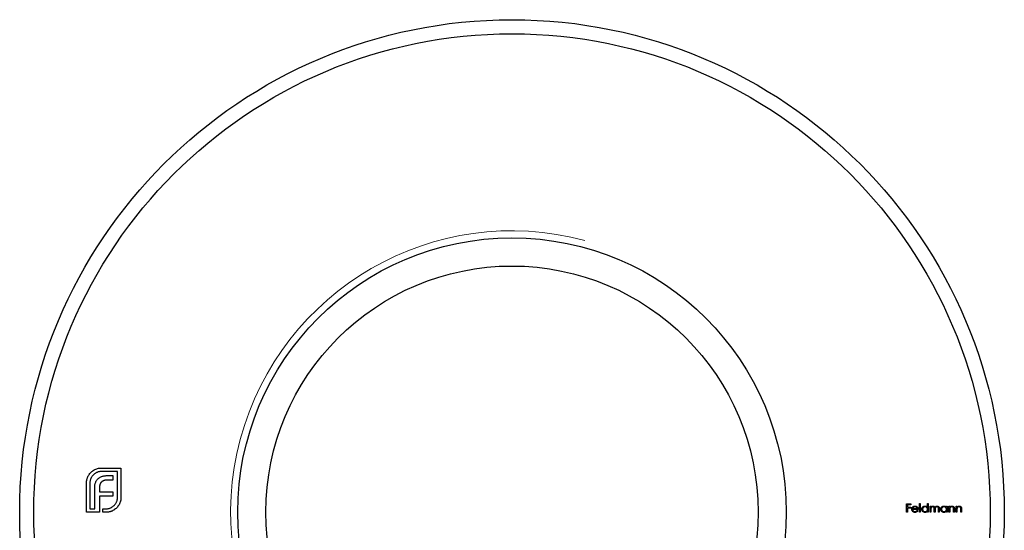
# Model space of a CAD drawing. Units: millimetres. Extents: x 4 to 234, y 4 to 164.
# Drawn here: x 168 to 203, y 88 to 106 of the extents above; entities that cross this region are included whole.
import ezdxf

# ---------------------------------------------------------------- set-up
doc = ezdxf.new("R2010")
doc.units = ezdxf.units.MM
doc.header["$LTSCALE"] = 0.8

msp = doc.modelspace()

# ---------------------------------------------------------------- linework, layer by layer
at = {"color": 7, "linetype": 'Continuous', "lineweight": 25}
for p, q in [((171.301, 90.276), (171.992, 90.276)), ((171.869, 90.153), (171.301, 90.153)), ((171.52, 90.008), (171.706, 90.008)), ((171.706, 90.008), (171.706, 89.847)), ((171.869, 89.236), (171.869, 90.153)), ((171.992, 90.276), (171.992, 89.236)), ((170.766, 88.703), (170.766, 89.743)), ((170.889, 89.743), (170.889, 88.826)), ((171.706, 89.847), (171.492, 89.847)), ((171.058, 88.826), (171.058, 89.555)), ((171.23, 89.581), (171.23, 89.433)), ((171.23, 89.433), (171.706, 89.433)), ((171.23, 89.275), (171.23, 88.826)), ((171.706, 89.275), (171.23, 89.275)), ((171.706, 89.433), (171.706, 89.275)), ((199.921, 89.003), (200.067, 89.003)), ((199.921, 88.703), (199.921, 89.003)), ((200.067, 88.972), (199.948, 88.972)), ((199.948, 88.972), (199.948, 88.88)), ((200.067, 89.003), (200.067, 88.972)), ((200.379, 89.011), (200.406, 89.011)), ((200.379, 88.703), (200.379, 89.011)), ((200.406, 89.011), (200.406, 88.703)), ((200.663, 88.88), (200.663, 89.011)), ((200.663, 89.011), (200.69, 89.011)), ((200.69, 89.011), (200.69, 88.703)), ((200.752, 88.922), (200.779, 88.922)), ((200.752, 88.703), (200.752, 88.922)), ((200.779, 88.922), (200.779, 88.884)), ((201.337, 88.881), (201.337, 88.922)), ((201.337, 88.922), (201.363, 88.922)), ((201.363, 88.922), (201.363, 88.703)), ((201.425, 88.922), (201.452, 88.922)), ((201.425, 88.703), (201.425, 88.922)), ((201.452, 88.922), (201.452, 88.883)), ((201.679, 88.922), (201.706, 88.922)), ((201.679, 88.703), (201.679, 88.922)), ((201.706, 88.922), (201.706, 88.883)), ((171.231, 88.703), (170.766, 88.703)), ((170.889, 88.826), (171.058, 88.826)), ((171.23, 88.826), (171.231, 88.826)), ((171.231, 88.826), (171.231, 88.703)), ((171.342, 88.826), (171.457, 88.826)), ((171.342, 88.703), (171.342, 88.826)), ((171.457, 88.703), (171.342, 88.703)), ((199.948, 88.703), (199.921, 88.703)), ((199.948, 88.88), (200.067, 88.88)), ((199.948, 88.849), (199.948, 88.703)), ((200.067, 88.849), (199.948, 88.849)), ((200.067, 88.88), (200.067, 88.849)), ((200.329, 88.807), (200.133, 88.807)), ((200.136, 88.834), (200.302, 88.834)), ((200.293, 88.772), (200.317, 88.76)), ((200.406, 88.703), (200.379, 88.703)), ((200.663, 88.703), (200.663, 88.741)), ((200.69, 88.703), (200.663, 88.703)), ((200.779, 88.703), (200.752, 88.703)), ((200.779, 88.795), (200.779, 88.703)), ((200.902, 88.703), (200.902, 88.814)), ((200.929, 88.703), (200.902, 88.703)), ((200.929, 88.788), (200.929, 88.703)), ((201.052, 88.703), (201.052, 88.822)), ((201.079, 88.703), (201.052, 88.703)), ((201.079, 88.822), (201.079, 88.703)), ((201.337, 88.703), (201.337, 88.741)), ((201.363, 88.703), (201.337, 88.703)), ((201.452, 88.703), (201.425, 88.703)), ((201.452, 88.782), (201.452, 88.703)), ((201.59, 88.703), (201.59, 88.806)), ((201.617, 88.703), (201.59, 88.703)), ((201.617, 88.815), (201.617, 88.703)), ((201.706, 88.703), (201.679, 88.703)), ((201.706, 88.782), (201.706, 88.703)), ((201.844, 88.703), (201.844, 88.806)), ((201.871, 88.703), (201.844, 88.703)), ((201.871, 88.815), (201.871, 88.703))]:
    msp.add_line(p, q, dxfattribs=at)
for radius in [17.5, 17, 9.75, 8.75]:
    msp.add_circle((185.892, 88.703), radius, dxfattribs=at)
at = {"color": 7, "linetype": 'Continuous', "lineweight": 18}
msp.add_arc((185.892, 88.703), 10, 75, 345, dxfattribs=at)
at = {"color": 7, "linetype": 'Continuous', "lineweight": 25}
for points, knots in [([(170.787, 89.89), (170.791, 89.902), (170.798, 89.926), (170.811, 89.959), (170.827, 89.992), (170.84, 90.012), (170.846, 90.023)], [0, 0, 0, 0, 0.252574, 0.504789, 0.751125, 1, 1, 1, 1]), ([(170.846, 90.023), (170.858, 90.041), (170.883, 90.078), (170.928, 90.127), (170.98, 90.171), (171.017, 90.195), (171.037, 90.207)], [0, 0, 0, 0, 0.250231, 0.49812, 0.74656, 1, 1, 1, 1]), ([(171.011, 90.031), (171.001, 90.021), (170.982, 90.002), (170.957, 89.969), (170.936, 89.935), (170.919, 89.9), (170.905, 89.863), (170.896, 89.824), (170.89, 89.784), (170.89, 89.757), (170.889, 89.743)], [0, 0, 0, 0, 0.129954, 0.255342, 0.378621, 0.500515, 0.622735, 0.745008, 0.871081, 1, 1, 1, 1]), ([(171.301, 90.153), (171.287, 90.152), (171.259, 90.152), (171.219, 90.146), (171.18, 90.136), (171.142, 90.123), (171.107, 90.106), (171.073, 90.085), (171.04, 90.06), (171.021, 90.041), (171.011, 90.031)], [0, 0, 0, 0, 0.130168, 0.255523, 0.37903, 0.500217, 0.622743, 0.74532, 0.870786, 1, 1, 1, 1]), ([(171.037, 90.207), (171.057, 90.218), (171.097, 90.239), (171.162, 90.26), (171.23, 90.274), (171.277, 90.276), (171.301, 90.276)], [0, 0, 0, 0, 0.247883, 0.49298, 0.742751, 1, 1, 1, 1]), ([(171.173, 89.895), (171.183, 89.904), (171.203, 89.922), (171.237, 89.945), (171.275, 89.965), (171.302, 89.974), (171.316, 89.979)], [0, 0, 0, 0, 0.238846, 0.483132, 0.735778, 1, 1, 1, 1]), ([(171.316, 89.979), (171.331, 89.984), (171.362, 89.993), (171.412, 90.001), (171.464, 90.007), (171.501, 90.007), (171.52, 90.008)], [0, 0, 0, 0, 0.227657, 0.469428, 0.726006, 1, 1, 1, 1]), ([(170.766, 89.743), (170.766, 89.756), (170.766, 89.781), (170.771, 89.818), (170.777, 89.855), (170.784, 89.878), (170.787, 89.89)], [0, 0, 0, 0, 0.2514026, 0.5020704, 0.7510028, 1, 1, 1, 1]), ([(171.058, 89.555), (171.059, 89.573), (171.059, 89.609), (171.064, 89.661), (171.073, 89.709), (171.082, 89.739), (171.086, 89.754)], [0, 0, 0, 0, 0.2749164, 0.5318693, 0.7742078, 1, 1, 1, 1]), ([(171.086, 89.754), (171.091, 89.768), (171.101, 89.794), (171.122, 89.831), (171.145, 89.866), (171.164, 89.885), (171.173, 89.895)], [0, 0, 0, 0, 0.260648, 0.511856, 0.757745, 1, 1, 1, 1]), ([(171.247, 89.693), (171.244, 89.685), (171.238, 89.667), (171.234, 89.64), (171.23, 89.611), (171.23, 89.591), (171.23, 89.581)], [0, 0, 0, 0, 0.2341368, 0.4766002, 0.7335557, 1, 1, 1, 1]), ([(171.299, 89.778), (171.293, 89.772), (171.282, 89.76), (171.268, 89.739), (171.256, 89.717), (171.25, 89.701), (171.247, 89.693)], [0, 0, 0, 0, 0.245589, 0.490506, 0.740629, 1, 1, 1, 1]), ([(171.379, 89.83), (171.371, 89.827), (171.356, 89.821), (171.335, 89.809), (171.316, 89.795), (171.304, 89.783), (171.299, 89.778)], [0, 0, 0, 0, 0.2570737, 0.506527, 0.7546836, 1, 1, 1, 1]), ([(171.492, 89.847), (171.481, 89.847), (171.461, 89.847), (171.432, 89.843), (171.405, 89.838), (171.387, 89.832), (171.379, 89.83)], [0, 0, 0, 0, 0.266397, 0.520201, 0.765904, 1, 1, 1, 1]), ([(171.457, 88.826), (171.471, 88.827), (171.499, 88.828), (171.539, 88.833), (171.578, 88.842), (171.615, 88.856), (171.651, 88.872), (171.685, 88.893), (171.718, 88.917), (171.737, 88.936), (171.747, 88.946)], [0, 0, 0, 0, 0.13049, 0.257005, 0.380817, 0.502305, 0.624277, 0.746637, 0.871818, 1, 1, 1, 1]), ([(171.923, 88.974), (171.911, 88.954), (171.887, 88.916), (171.843, 88.865), (171.794, 88.819), (171.757, 88.795), (171.739, 88.783)], [0, 0, 0, 0, 0.256204, 0.504412, 0.75207, 1, 1, 1, 1]), ([(171.747, 88.946), (171.757, 88.956), (171.776, 88.976), (171.801, 89.009), (171.822, 89.043), (171.839, 89.078), (171.852, 89.116), (171.862, 89.155), (171.868, 89.195), (171.868, 89.222), (171.869, 89.236)], [0, 0, 0, 0, 0.130632, 0.256062, 0.379449, 0.501939, 0.624027, 0.746533, 0.871852, 1, 1, 1, 1]), ([(171.992, 89.236), (171.992, 89.213), (171.99, 89.166), (171.976, 89.099), (171.955, 89.034), (171.934, 88.994), (171.923, 88.974)], [0, 0, 0, 0, 0.255507, 0.504692, 0.751467, 1, 1, 1, 1]), ([(200.131, 88.885), (200.134, 88.888), (200.139, 88.895), (200.148, 88.903), (200.158, 88.91), (200.168, 88.916), (200.18, 88.92), (200.191, 88.924), (200.204, 88.926), (200.212, 88.926), (200.217, 88.926)], [0, 0, 0, 0, 0.128835, 0.253589, 0.374643, 0.49534, 0.616325, 0.739759, 0.866842, 1, 1, 1, 1]), ([(200.217, 88.926), (200.221, 88.926), (200.23, 88.926), (200.243, 88.923), (200.255, 88.92), (200.267, 88.915), (200.277, 88.909), (200.287, 88.902), (200.297, 88.893), (200.302, 88.886), (200.305, 88.883)], [0, 0, 0, 0, 0.1320402, 0.2590328, 0.3818798, 0.5022584, 0.6227522, 0.7447426, 0.8701089, 1, 1, 1, 1]), ([(200.46, 88.813), (200.46, 88.817), (200.46, 88.824), (200.462, 88.835), (200.464, 88.846), (200.468, 88.856), (200.473, 88.866), (200.479, 88.876), (200.485, 88.885), (200.493, 88.893), (200.502, 88.901), (200.511, 88.907), (200.521, 88.913), (200.531, 88.918), (200.541, 88.921), (200.552, 88.924), (200.563, 88.926), (200.571, 88.926), (200.575, 88.926)], [0, 0, 0, 0, 0.063775, 0.126079, 0.186904, 0.247574, 0.308003, 0.369132, 0.432033, 0.496791, 0.561611, 0.624914, 0.686726, 0.748079, 0.809582, 0.871631, 0.934886, 1, 1, 1, 1]), ([(200.575, 88.926), (200.579, 88.926), (200.588, 88.926), (200.601, 88.923), (200.613, 88.92), (200.625, 88.915), (200.635, 88.908), (200.646, 88.9), (200.655, 88.89), (200.661, 88.883), (200.663, 88.88)], [0, 0, 0, 0, 0.128884, 0.252985, 0.37421, 0.494102, 0.614753, 0.738511, 0.866243, 1, 1, 1, 1]), ([(200.779, 88.884), (200.781, 88.887), (200.786, 88.894), (200.794, 88.902), (200.801, 88.909), (200.807, 88.913), (200.809, 88.915)], [0, 0, 0, 0, 0.283595, 0.543395, 0.780646, 1, 1, 1, 1]), ([(200.809, 88.915), (200.813, 88.917), (200.82, 88.92), (200.831, 88.923), (200.843, 88.925), (200.851, 88.926), (200.854, 88.926)], [0, 0, 0, 0, 0.2537341, 0.5030351, 0.7500136, 1, 1, 1, 1]), ([(200.854, 88.926), (200.857, 88.926), (200.862, 88.926), (200.87, 88.924), (200.878, 88.922), (200.885, 88.92), (200.892, 88.916), (200.898, 88.912), (200.904, 88.908), (200.909, 88.903), (200.913, 88.897), (200.917, 88.89), (200.921, 88.882), (200.923, 88.876), (200.924, 88.873)], [0, 0, 0, 0, 0.084152, 0.166532, 0.248836, 0.331246, 0.412957, 0.490494, 0.566156, 0.639987, 0.716765, 0.802144, 0.895833, 1, 1, 1, 1]), ([(200.924, 88.873), (200.925, 88.875), (200.928, 88.879), (200.932, 88.885), (200.936, 88.891), (200.94, 88.896), (200.944, 88.901), (200.949, 88.905), (200.954, 88.909), (200.961, 88.914), (200.97, 88.919), (200.981, 88.923), (200.993, 88.925), (201.001, 88.926), (201.005, 88.926)], [0, 0, 0, 0, 0.071766, 0.141226, 0.209116, 0.27484, 0.339483, 0.402476, 0.464942, 0.526833, 0.647415, 0.765562, 0.881615, 1, 1, 1, 1]), ([(201.005, 88.926), (201.008, 88.926), (201.016, 88.925), (201.026, 88.923), (201.036, 88.92), (201.045, 88.915), (201.053, 88.908), (201.06, 88.901), (201.066, 88.892), (201.07, 88.884), (201.073, 88.877), (201.074, 88.871), (201.076, 88.864), (201.077, 88.857), (201.078, 88.849), (201.078, 88.84), (201.079, 88.831), (201.079, 88.825), (201.079, 88.822)], [0, 0, 0, 0, 0.075604, 0.147965, 0.218797, 0.28947, 0.359724, 0.429708, 0.500497, 0.574429, 0.613947, 0.657155, 0.703973, 0.754939, 0.809707, 0.868833, 0.932385, 1, 1, 1, 1]), ([(201.133, 88.813), (201.133, 88.817), (201.133, 88.824), (201.135, 88.835), (201.137, 88.846), (201.141, 88.856), (201.146, 88.866), (201.152, 88.876), (201.158, 88.885), (201.166, 88.893), (201.175, 88.901), (201.184, 88.907), (201.194, 88.913), (201.204, 88.918), (201.214, 88.921), (201.225, 88.924), (201.236, 88.926), (201.244, 88.926), (201.248, 88.926)], [0, 0, 0, 0, 0.063775, 0.126079, 0.186904, 0.247574, 0.308003, 0.369132, 0.432033, 0.496791, 0.561611, 0.624914, 0.686726, 0.748079, 0.809582, 0.871631, 0.934886, 1, 1, 1, 1]), ([(201.248, 88.926), (201.252, 88.926), (201.261, 88.926), (201.274, 88.924), (201.286, 88.92), (201.298, 88.916), (201.309, 88.909), (201.319, 88.902), (201.328, 88.892), (201.334, 88.885), (201.337, 88.881)], [0, 0, 0, 0, 0.129862, 0.254654, 0.376015, 0.495255, 0.614798, 0.738106, 0.865196, 1, 1, 1, 1]), ([(201.452, 88.883), (201.455, 88.886), (201.46, 88.893), (201.47, 88.902), (201.48, 88.91), (201.49, 88.916), (201.501, 88.92), (201.512, 88.924), (201.523, 88.926), (201.531, 88.926), (201.535, 88.926)], [0, 0, 0, 0, 0.140976, 0.2735688, 0.3989883, 0.5199298, 0.63811, 0.7565889, 0.8768598, 1, 1, 1, 1]), ([(201.535, 88.926), (201.539, 88.926), (201.547, 88.925), (201.559, 88.923), (201.57, 88.919), (201.58, 88.914), (201.589, 88.907), (201.597, 88.899), (201.603, 88.89), (201.608, 88.882), (201.61, 88.874), (201.612, 88.868), (201.614, 88.861), (201.615, 88.853), (201.616, 88.845), (201.617, 88.835), (201.617, 88.825), (201.617, 88.818), (201.617, 88.815)], [0, 0, 0, 0, 0.07724, 0.151178, 0.223488, 0.295543, 0.366976, 0.437131, 0.507044, 0.57856, 0.616614, 0.658756, 0.704491, 0.754803, 0.809332, 0.868274, 0.932073, 1, 1, 1, 1]), ([(201.706, 88.883), (201.709, 88.886), (201.714, 88.893), (201.724, 88.902), (201.733, 88.91), (201.744, 88.916), (201.754, 88.92), (201.766, 88.924), (201.777, 88.926), (201.785, 88.926), (201.789, 88.926)], [0, 0, 0, 0, 0.140976, 0.273569, 0.398988, 0.51993, 0.63811, 0.756589, 0.87686, 1, 1, 1, 1]), ([(201.789, 88.926), (201.793, 88.926), (201.801, 88.925), (201.813, 88.923), (201.824, 88.919), (201.834, 88.914), (201.843, 88.907), (201.85, 88.899), (201.857, 88.89), (201.861, 88.882), (201.864, 88.874), (201.866, 88.868), (201.868, 88.861), (201.869, 88.853), (201.87, 88.845), (201.871, 88.835), (201.871, 88.825), (201.871, 88.818), (201.871, 88.815)], [0, 0, 0, 0, 0.07724, 0.151178, 0.223488, 0.295543, 0.366976, 0.437131, 0.507044, 0.57856, 0.616614, 0.658756, 0.704491, 0.754803, 0.809332, 0.868274, 0.932073, 1, 1, 1, 1]), ([(171.606, 88.725), (171.594, 88.721), (171.57, 88.714), (171.533, 88.708), (171.495, 88.703), (171.47, 88.703), (171.457, 88.703)], [0, 0, 0, 0, 0.247387, 0.494748, 0.745943, 1, 1, 1, 1]), ([(171.739, 88.783), (171.728, 88.777), (171.708, 88.764), (171.675, 88.749), (171.642, 88.735), (171.618, 88.728), (171.606, 88.725)], [0, 0, 0, 0, 0.248875, 0.495211, 0.747426, 1, 1, 1, 1]), ([(200.106, 88.812), (200.106, 88.815), (200.106, 88.822), (200.107, 88.832), (200.109, 88.841), (200.112, 88.851), (200.116, 88.86), (200.12, 88.869), (200.125, 88.877), (200.129, 88.882), (200.131, 88.885)], [0, 0, 0, 0, 0.128045, 0.253768, 0.377428, 0.500551, 0.623296, 0.746578, 0.872348, 1, 1, 1, 1]), ([(200.216, 88.699), (200.212, 88.699), (200.204, 88.699), (200.192, 88.701), (200.18, 88.704), (200.17, 88.707), (200.16, 88.712), (200.151, 88.718), (200.142, 88.725), (200.135, 88.733), (200.128, 88.742), (200.122, 88.751), (200.117, 88.761), (200.113, 88.77), (200.11, 88.78), (200.107, 88.791), (200.106, 88.801), (200.106, 88.808), (200.106, 88.812)], [0, 0, 0, 0, 0.071579, 0.139629, 0.204797, 0.268135, 0.329814, 0.391301, 0.453434, 0.516552, 0.579631, 0.641119, 0.701294, 0.76081, 0.819932, 0.87892, 0.938983, 1, 1, 1, 1]), ([(200.133, 88.807), (200.133, 88.804), (200.133, 88.798), (200.134, 88.79), (200.136, 88.782), (200.139, 88.774), (200.142, 88.767), (200.146, 88.761), (200.151, 88.754), (200.156, 88.748), (200.162, 88.743), (200.168, 88.739), (200.175, 88.735), (200.182, 88.731), (200.189, 88.729), (200.197, 88.727), (200.205, 88.726), (200.21, 88.726), (200.213, 88.726)], [0, 0, 0, 0, 0.068385, 0.134476, 0.198391, 0.260753, 0.321829, 0.383037, 0.444653, 0.507398, 0.569825, 0.630778, 0.690929, 0.750945, 0.811049, 0.872331, 0.935004, 1, 1, 1, 1]), ([(200.162, 88.878), (200.16, 88.877), (200.157, 88.875), (200.153, 88.87), (200.15, 88.865), (200.146, 88.86), (200.143, 88.854), (200.14, 88.848), (200.138, 88.841), (200.136, 88.836), (200.136, 88.834)], [0, 0, 0, 0, 0.1099838, 0.2225805, 0.3384999, 0.4587086, 0.5855353, 0.7175177, 0.8546668, 1, 1, 1, 1]), ([(200.218, 88.899), (200.215, 88.899), (200.21, 88.899), (200.202, 88.898), (200.195, 88.896), (200.188, 88.894), (200.181, 88.891), (200.174, 88.888), (200.168, 88.883), (200.164, 88.88), (200.162, 88.878)], [0, 0, 0, 0, 0.131092, 0.259141, 0.384162, 0.505992, 0.629098, 0.750669, 0.874039, 1, 1, 1, 1]), ([(200.213, 88.726), (200.215, 88.726), (200.221, 88.726), (200.229, 88.727), (200.236, 88.729), (200.244, 88.731), (200.251, 88.734), (200.258, 88.737), (200.265, 88.741), (200.27, 88.745), (200.276, 88.75), (200.282, 88.756), (200.288, 88.763), (200.291, 88.769), (200.293, 88.772)], [0, 0, 0, 0, 0.082592, 0.163879, 0.245659, 0.327726, 0.40861, 0.485749, 0.559169, 0.630268, 0.705306, 0.792065, 0.889796, 1, 1, 1, 1]), ([(200.317, 88.76), (200.315, 88.756), (200.312, 88.75), (200.305, 88.741), (200.299, 88.732), (200.291, 88.725), (200.284, 88.719), (200.276, 88.714), (200.267, 88.709), (200.258, 88.706), (200.248, 88.703), (200.238, 88.7), (200.227, 88.699), (200.22, 88.699), (200.216, 88.699)], [0, 0, 0, 0, 0.09337, 0.181661, 0.265874, 0.346355, 0.4246, 0.501903, 0.579992, 0.658443, 0.738672, 0.821894, 0.908801, 1, 1, 1, 1]), ([(200.302, 88.834), (200.301, 88.837), (200.299, 88.844), (200.295, 88.854), (200.291, 88.862), (200.285, 88.869), (200.279, 88.876), (200.272, 88.882), (200.265, 88.887), (200.256, 88.891), (200.247, 88.895), (200.238, 88.897), (200.228, 88.899), (200.221, 88.899), (200.218, 88.899)], [0, 0, 0, 0, 0.09624, 0.185231, 0.267501, 0.3444, 0.419595, 0.496891, 0.576638, 0.660268, 0.745387, 0.83004, 0.914474, 1, 1, 1, 1]), ([(200.305, 88.883), (200.307, 88.88), (200.311, 88.875), (200.315, 88.867), (200.32, 88.858), (200.323, 88.848), (200.325, 88.839), (200.327, 88.828), (200.329, 88.818), (200.329, 88.81), (200.329, 88.807)], [0, 0, 0, 0, 0.118522, 0.236255, 0.356174, 0.47725, 0.60154, 0.729618, 0.862158, 1, 1, 1, 1]), ([(200.574, 88.699), (200.57, 88.699), (200.562, 88.699), (200.551, 88.701), (200.54, 88.703), (200.53, 88.707), (200.52, 88.712), (200.511, 88.718), (200.501, 88.724), (200.493, 88.732), (200.485, 88.741), (200.478, 88.75), (200.473, 88.759), (200.468, 88.769), (200.464, 88.779), (200.462, 88.79), (200.46, 88.801), (200.46, 88.809), (200.46, 88.813)], [0, 0, 0, 0, 0.06462, 0.127433, 0.189004, 0.24993, 0.310668, 0.372329, 0.434939, 0.499576, 0.564191, 0.626735, 0.688109, 0.749294, 0.810331, 0.871901, 0.935046, 1, 1, 1, 1]), ([(200.575, 88.899), (200.571, 88.899), (200.563, 88.899), (200.552, 88.896), (200.541, 88.893), (200.531, 88.888), (200.521, 88.882), (200.512, 88.874), (200.505, 88.866), (200.498, 88.856), (200.493, 88.846), (200.489, 88.835), (200.487, 88.824), (200.487, 88.817), (200.487, 88.813)], [0, 0, 0, 0, 0.085921, 0.169593, 0.252476, 0.336244, 0.419505, 0.502036, 0.584775, 0.669846, 0.754185, 0.836658, 0.91801, 1, 1, 1, 1]), ([(200.487, 88.813), (200.487, 88.809), (200.487, 88.802), (200.489, 88.79), (200.493, 88.78), (200.498, 88.769), (200.505, 88.76), (200.513, 88.751), (200.521, 88.743), (200.531, 88.737), (200.541, 88.732), (200.552, 88.729), (200.563, 88.726), (200.571, 88.726), (200.575, 88.726)], [0, 0, 0, 0, 0.081589, 0.162859, 0.245484, 0.330807, 0.416493, 0.499893, 0.583048, 0.667158, 0.751312, 0.833785, 0.916256, 1, 1, 1, 1]), ([(200.663, 88.741), (200.66, 88.737), (200.655, 88.731), (200.645, 88.722), (200.634, 88.715), (200.623, 88.709), (200.612, 88.704), (200.599, 88.701), (200.587, 88.699), (200.578, 88.699), (200.574, 88.699)], [0, 0, 0, 0, 0.134298, 0.262085, 0.38627, 0.507165, 0.6273, 0.748145, 0.87237, 1, 1, 1, 1]), ([(200.663, 88.812), (200.663, 88.815), (200.663, 88.821), (200.662, 88.83), (200.66, 88.838), (200.657, 88.846), (200.654, 88.854), (200.649, 88.861), (200.644, 88.868), (200.638, 88.874), (200.632, 88.88), (200.625, 88.885), (200.617, 88.889), (200.61, 88.893), (200.601, 88.896), (200.593, 88.898), (200.584, 88.899), (200.578, 88.899), (200.575, 88.899)], [0, 0, 0, 0, 0.0656338, 0.1291881, 0.1912187, 0.2519128, 0.3125075, 0.3734944, 0.4351516, 0.4987415, 0.5620952, 0.6241866, 0.6854757, 0.7460968, 0.8076116, 0.8699666, 0.933951, 1, 1, 1, 1]), ([(200.575, 88.726), (200.579, 88.726), (200.587, 88.726), (200.598, 88.729), (200.609, 88.732), (200.62, 88.737), (200.63, 88.743), (200.638, 88.75), (200.646, 88.759), (200.652, 88.768), (200.657, 88.778), (200.661, 88.789), (200.663, 88.8), (200.663, 88.808), (200.663, 88.812)], [0, 0, 0, 0, 0.084802, 0.168664, 0.252552, 0.33824, 0.423103, 0.505556, 0.586176, 0.667136, 0.748499, 0.830452, 0.913456, 1, 1, 1, 1]), ([(200.85, 88.899), (200.847, 88.899), (200.84, 88.899), (200.83, 88.896), (200.821, 88.893), (200.813, 88.887), (200.805, 88.881), (200.797, 88.874), (200.792, 88.865), (200.788, 88.857), (200.785, 88.85), (200.783, 88.844), (200.782, 88.838), (200.781, 88.83), (200.78, 88.823), (200.779, 88.814), (200.779, 88.805), (200.779, 88.798), (200.779, 88.795)], [0, 0, 0, 0, 0.068677, 0.136871, 0.206114, 0.277538, 0.349772, 0.421251, 0.492911, 0.567027, 0.606614, 0.649704, 0.697303, 0.749086, 0.804881, 0.865485, 0.930237, 1, 1, 1, 1]), ([(200.902, 88.814), (200.902, 88.817), (200.902, 88.824), (200.902, 88.832), (200.901, 88.84), (200.901, 88.847), (200.9, 88.853), (200.899, 88.859), (200.898, 88.864), (200.897, 88.869), (200.894, 88.875), (200.89, 88.881), (200.885, 88.886), (200.879, 88.891), (200.873, 88.894), (200.866, 88.897), (200.858, 88.899), (200.853, 88.899), (200.85, 88.899)], [0, 0, 0, 0, 0.08253, 0.158779, 0.227738, 0.289946, 0.345499, 0.393896, 0.436374, 0.472122, 0.536384, 0.599078, 0.661948, 0.726311, 0.791771, 0.858647, 0.927305, 1, 1, 1, 1]), ([(201, 88.899), (200.997, 88.899), (200.99, 88.899), (200.98, 88.896), (200.971, 88.892), (200.962, 88.887), (200.954, 88.881), (200.947, 88.873), (200.941, 88.864), (200.937, 88.856), (200.935, 88.849), (200.933, 88.843), (200.932, 88.836), (200.931, 88.828), (200.93, 88.819), (200.929, 88.81), (200.929, 88.799), (200.929, 88.792), (200.929, 88.788)], [0, 0, 0, 0, 0.068158, 0.134707, 0.201865, 0.270788, 0.340024, 0.408083, 0.476813, 0.547346, 0.58564, 0.628865, 0.677153, 0.730803, 0.789807, 0.854325, 0.924365, 1, 1, 1, 1]), ([(201.052, 88.822), (201.052, 88.825), (201.052, 88.83), (201.052, 88.838), (201.051, 88.845), (201.051, 88.851), (201.05, 88.857), (201.049, 88.862), (201.048, 88.866), (201.047, 88.871), (201.044, 88.876), (201.04, 88.882), (201.035, 88.887), (201.029, 88.891), (201.023, 88.895), (201.016, 88.897), (201.008, 88.899), (201.003, 88.899), (201, 88.899)], [0, 0, 0, 0, 0.078343, 0.1505633, 0.2161511, 0.2756798, 0.3287071, 0.3759044, 0.4173019, 0.4526927, 0.5172653, 0.5812166, 0.6453219, 0.7120245, 0.78013, 0.8502182, 0.9226485, 1, 1, 1, 1]), ([(201.247, 88.699), (201.243, 88.699), (201.236, 88.699), (201.224, 88.701), (201.213, 88.703), (201.203, 88.707), (201.193, 88.712), (201.184, 88.718), (201.175, 88.724), (201.166, 88.732), (201.158, 88.741), (201.151, 88.75), (201.146, 88.759), (201.141, 88.769), (201.137, 88.779), (201.135, 88.79), (201.133, 88.801), (201.133, 88.809), (201.133, 88.813)], [0, 0, 0, 0, 0.06462, 0.127433, 0.189004, 0.24993, 0.310668, 0.372329, 0.434939, 0.499576, 0.564191, 0.626735, 0.688109, 0.749294, 0.810331, 0.871901, 0.935046, 1, 1, 1, 1]), ([(201.248, 88.899), (201.244, 88.899), (201.237, 88.899), (201.225, 88.896), (201.214, 88.893), (201.204, 88.888), (201.194, 88.882), (201.186, 88.874), (201.178, 88.866), (201.171, 88.856), (201.166, 88.846), (201.162, 88.835), (201.16, 88.824), (201.16, 88.817), (201.16, 88.813)], [0, 0, 0, 0, 0.085921, 0.169593, 0.252476, 0.336244, 0.419505, 0.502036, 0.584775, 0.669846, 0.754185, 0.836658, 0.91801, 1, 1, 1, 1]), ([(201.16, 88.813), (201.16, 88.809), (201.16, 88.802), (201.162, 88.79), (201.166, 88.78), (201.172, 88.769), (201.178, 88.76), (201.186, 88.751), (201.194, 88.743), (201.204, 88.737), (201.214, 88.732), (201.225, 88.729), (201.237, 88.726), (201.244, 88.726), (201.248, 88.726)], [0, 0, 0, 0, 0.081589, 0.162859, 0.245484, 0.330807, 0.416493, 0.499893, 0.583048, 0.667158, 0.751312, 0.833785, 0.916256, 1, 1, 1, 1]), ([(201.337, 88.741), (201.334, 88.737), (201.328, 88.731), (201.318, 88.722), (201.307, 88.715), (201.296, 88.709), (201.285, 88.704), (201.273, 88.701), (201.26, 88.699), (201.251, 88.699), (201.247, 88.699)], [0, 0, 0, 0, 0.134298, 0.262085, 0.38627, 0.507165, 0.6273, 0.748145, 0.87237, 1, 1, 1, 1]), ([(201.337, 88.812), (201.336, 88.815), (201.336, 88.821), (201.335, 88.83), (201.333, 88.838), (201.33, 88.846), (201.327, 88.854), (201.322, 88.861), (201.317, 88.868), (201.311, 88.874), (201.305, 88.88), (201.298, 88.885), (201.29, 88.889), (201.283, 88.893), (201.275, 88.896), (201.266, 88.898), (201.257, 88.899), (201.251, 88.899), (201.248, 88.899)], [0, 0, 0, 0, 0.0656338, 0.1291881, 0.1912187, 0.2519128, 0.3125075, 0.3734944, 0.4351516, 0.4987415, 0.5620952, 0.6241866, 0.6854757, 0.7460968, 0.8076116, 0.8699666, 0.933951, 1, 1, 1, 1]), ([(201.248, 88.726), (201.252, 88.726), (201.26, 88.726), (201.271, 88.729), (201.282, 88.732), (201.293, 88.737), (201.303, 88.743), (201.312, 88.75), (201.319, 88.759), (201.325, 88.768), (201.33, 88.778), (201.334, 88.789), (201.336, 88.8), (201.336, 88.808), (201.337, 88.812)], [0, 0, 0, 0, 0.084802, 0.168664, 0.252552, 0.33824, 0.423103, 0.505556, 0.586176, 0.667136, 0.748499, 0.830452, 0.913456, 1, 1, 1, 1]), ([(201.456, 88.841), (201.456, 88.839), (201.455, 88.836), (201.454, 88.831), (201.454, 88.825), (201.453, 88.818), (201.453, 88.81), (201.452, 88.802), (201.452, 88.792), (201.452, 88.786), (201.452, 88.782)], [0, 0, 0, 0, 0.076995, 0.167615, 0.271052, 0.38946, 0.520843, 0.666399, 0.826094, 1, 1, 1, 1]), ([(201.531, 88.899), (201.529, 88.899), (201.524, 88.899), (201.518, 88.898), (201.512, 88.897), (201.506, 88.895), (201.5, 88.892), (201.494, 88.89), (201.489, 88.886), (201.483, 88.882), (201.479, 88.878), (201.474, 88.874), (201.47, 88.869), (201.466, 88.864), (201.463, 88.858), (201.46, 88.853), (201.458, 88.847), (201.457, 88.843), (201.456, 88.841)], [0, 0, 0, 0, 0.063986, 0.126627, 0.188984, 0.25023, 0.312351, 0.374574, 0.438148, 0.50292, 0.567974, 0.630771, 0.692935, 0.754398, 0.815218, 0.876117, 0.938015, 1, 1, 1, 1]), ([(201.587, 88.856), (201.586, 88.859), (201.585, 88.866), (201.58, 88.875), (201.575, 88.882), (201.568, 88.888), (201.56, 88.893), (201.551, 88.897), (201.541, 88.899), (201.534, 88.899), (201.531, 88.899)], [0, 0, 0, 0, 0.13552, 0.260833, 0.378476, 0.493178, 0.609281, 0.729981, 0.859261, 1, 1, 1, 1]), ([(201.59, 88.806), (201.59, 88.809), (201.59, 88.815), (201.59, 88.823), (201.59, 88.83), (201.59, 88.837), (201.589, 88.843), (201.589, 88.848), (201.588, 88.852), (201.587, 88.855), (201.587, 88.856)], [0, 0, 0, 0, 0.17885, 0.34211, 0.489826, 0.623254, 0.74008, 0.841483, 0.928908, 1, 1, 1, 1]), ([(201.71, 88.841), (201.71, 88.839), (201.709, 88.836), (201.708, 88.831), (201.707, 88.825), (201.707, 88.818), (201.706, 88.81), (201.706, 88.802), (201.706, 88.792), (201.706, 88.786), (201.706, 88.782)], [0, 0, 0, 0, 0.0769955, 0.1676151, 0.2710524, 0.3894595, 0.5208428, 0.6663988, 0.8260936, 1, 1, 1, 1]), ([(201.785, 88.899), (201.782, 88.899), (201.778, 88.899), (201.772, 88.898), (201.766, 88.897), (201.76, 88.895), (201.754, 88.892), (201.748, 88.89), (201.743, 88.886), (201.737, 88.882), (201.732, 88.878), (201.728, 88.874), (201.724, 88.869), (201.72, 88.864), (201.717, 88.858), (201.714, 88.853), (201.712, 88.847), (201.711, 88.843), (201.71, 88.841)], [0, 0, 0, 0, 0.063986, 0.126627, 0.188984, 0.25023, 0.312351, 0.374574, 0.438148, 0.50292, 0.567974, 0.630771, 0.692935, 0.754398, 0.815218, 0.876117, 0.938015, 1, 1, 1, 1]), ([(201.841, 88.856), (201.84, 88.859), (201.838, 88.866), (201.834, 88.875), (201.829, 88.882), (201.822, 88.888), (201.814, 88.893), (201.805, 88.897), (201.795, 88.899), (201.788, 88.899), (201.785, 88.899)], [0, 0, 0, 0, 0.13552, 0.260833, 0.378476, 0.493178, 0.609281, 0.729981, 0.859261, 1, 1, 1, 1]), ([(201.844, 88.806), (201.844, 88.809), (201.844, 88.815), (201.844, 88.823), (201.844, 88.83), (201.844, 88.837), (201.843, 88.843), (201.843, 88.848), (201.842, 88.852), (201.841, 88.855), (201.841, 88.856)], [0, 0, 0, 0, 0.17885, 0.34211, 0.489826, 0.623254, 0.74008, 0.841483, 0.928908, 1, 1, 1, 1])]:
    msp.add_open_spline(points, degree=3, knots=knots, dxfattribs=at)

doc.saveas('drawing.dxf')
